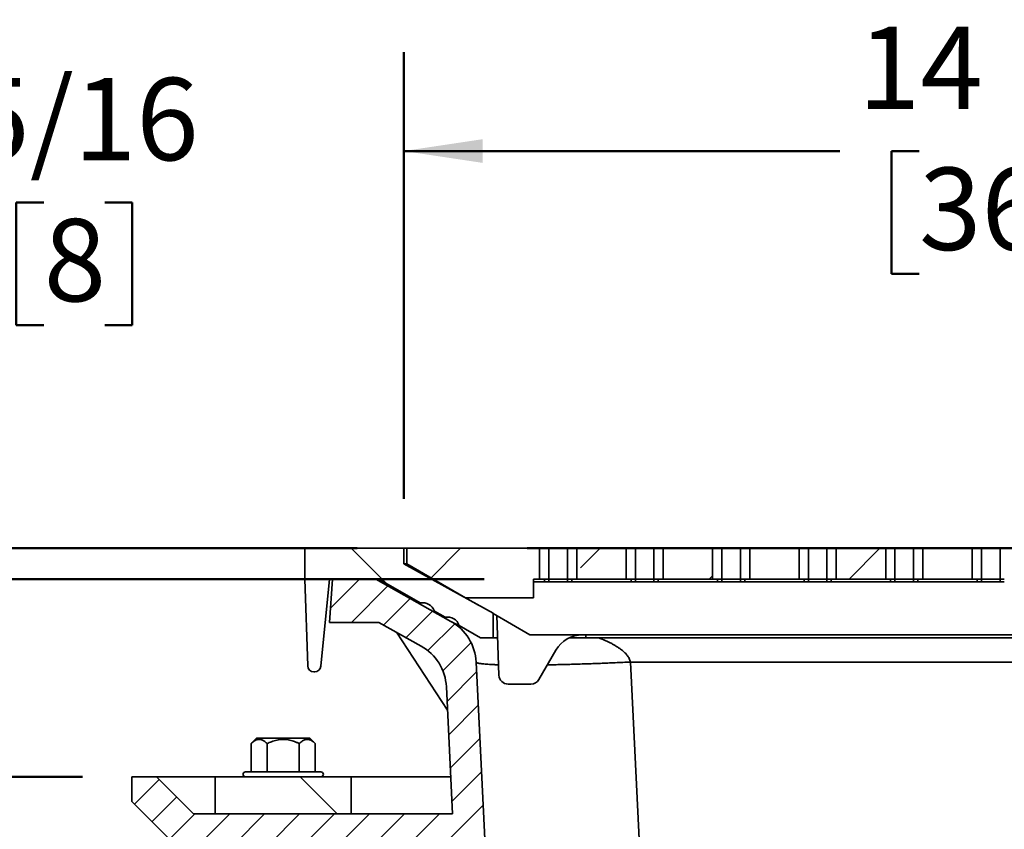
# Model space of a CAD drawing. Units: inches. Extents: x 0.1 to 8.4, y 0.1 to 10.9.
# Drawn here: x 1.4 to 2.6, y 4.4 to 5.4 of the extents above; entities that cross this region are included whole.
import ezdxf

# ---------------------------------------------------------------- set-up
doc = ezdxf.new("R2010")
doc.units = ezdxf.units.IN
doc.header["$MEASUREMENT"] = 0
doc.layers.add('WALL', color=7, linetype='Continuous', lineweight=50)
doc.styles.add('SLDTEXTSTYLE0', font='TXT', dxfattribs={"width": 0.605})
doc.dimstyles.new('SLDDIMSTYLE1', dxfattribs={"dimtxt": 0.101115, "dimasz": 0.1, "dimexe": 0, "dimexo": 0.0625, "dimgap": 0.025279, "dimtad": 0, "dimtih": 1, "dimtoh": 1, "dimdec": 6, "dimlfac": 8, "dimrnd": 1e-09, "dimzin": 12, "dimdsep": 46, "dimlunit": 5, "dimtxsty": 'SLDTEXTSTYLE0', "dimsah": 1, "dimcen": 0.09, "dimadec": 0, "dimazin": 3, "dimtfac": 1, "dimtdec": 3, "dimtofl": 0, "dimtmove": 0, "dimatfit": 3, "dimfxl": 0, "dimfrac": 2, "dimtolj": 1, "dimtzin": 12, "dimarcsym": 0})
doc.dimstyles.new('SLDDIMSTYLE3', dxfattribs={"dimtxt": 0.101115, "dimasz": 0.1, "dimexe": 0, "dimexo": 0.0625, "dimgap": 0.025279, "dimtad": 0, "dimtih": 1, "dimtoh": 1, "dimdec": 6, "dimlfac": 8, "dimrnd": 1e-09, "dimzin": 12, "dimdsep": 46, "dimlunit": 5, "dimtxsty": 'SLDTEXTSTYLE0', "dimsah": 1, "dimcen": 0.09, "dimadec": 0, "dimazin": 3, "dimtfac": 1, "dimtdec": 3, "dimtmove": 0, "dimatfit": 0, "dimfxl": 0, "dimfrac": 2, "dimtolj": 1, "dimtzin": 12, "dimarcsym": 0})

# ---------------------------------------------------------------- blocks, each defined once
blk = doc.blocks.new('_D_2')
at = {"layer": 'WALL'}
for p, q in [((4.9056, 5.1913), (4.6349, 5.1913)), ((4.6349, 5.1913), (4.6349, 4.7538)), ((5.0908, 5.1913), (5.0561, 5.1913)), ((5.0561, 5.1913), (5.0561, 5.036)), ((5.3223, 5.1913), (5.357, 5.1913)), ((5.357, 5.1913), (5.357, 5.036)), ((5.0561, 5.036), (5.0908, 5.036)), ((5.357, 5.036), (5.3223, 5.036)), ((2.0099, 4.7538), (4.7599, 4.7538)), ((2.4141, 3.9647), (4.7599, 3.9647)), ((4.6349, 3.9647), (4.6349, 3.7147))]:
    blk.add_line(p, q, dxfattribs=at)
for points in [[(4.6349, 4.7538), (4.6499, 4.8538), (4.6199, 4.8538)], [(4.6349, 3.9647), (4.6199, 3.8647), (4.6499, 3.8647)]]:
    blk.add_solid(points, dxfattribs=at)
at = {"layer": 'WALL', "char_height": 0.10417, "attachment_point": 1, "style": 'SLDTEXTSTYLE0'}
for s, insert in [('6 5/16', (5.0137, 5.3487)), ('160', (5.0908, 5.1703))]:
    blk.add_mtext(s, dxfattribs=dict(at, insert=insert))
blk = doc.blocks.new('_D_3')
at = {"layer": 'WALL'}
for p, q in [((1.8536, 4.8163), (1.8536, 5.3812)), ((3.6661, 4.8163), (3.6661, 5.3812)), ((1.8536, 5.2562), (2.4049, 5.2562)), ((2.5052, 5.2562), (2.4705, 5.2562)), ((2.4705, 5.2562), (2.4705, 5.1009)), ((2.7367, 5.2562), (2.7714, 5.2562)), ((2.7714, 5.2562), (2.7714, 5.1009)), ((3.6661, 5.2562), (3.1148, 5.2562)), ((2.4705, 5.1009), (2.5052, 5.1009)), ((2.7714, 5.1009), (2.7367, 5.1009))]:
    blk.add_line(p, q, dxfattribs=at)
for points in [[(1.8536, 5.2562), (1.9536, 5.2412), (1.9536, 5.2712)], [(3.6661, 5.2562), (3.5661, 5.2712), (3.5661, 5.2412)]]:
    blk.add_solid(points, dxfattribs=at)
at = {"layer": 'WALL', "char_height": 0.10417, "attachment_point": 1, "style": 'SLDTEXTSTYLE0'}
for s, insert in [('14 1/2', (2.4281, 5.4137)), ('SQ.', (2.8529, 5.4137)), ('368', (2.5052, 5.2352))]:
    blk.add_mtext(s, dxfattribs=dict(at, insert=insert))
blk = doc.blocks.new('_D_6')
at = {"layer": 'WALL'}
for p, q in [((1.6661, 4.7538), (0.5724, 4.7538)), ((0.6974, 4.7538), (0.6974, 4.4647)), ((1.4474, 4.4647), (0.5724, 4.4647)), ((0.6974, 4.157), (0.6974, 4.4647)), ((0.8224, 4.157), (0.6974, 4.157)), ((1.0461, 4.157), (1.0114, 4.157)), ((1.0114, 4.157), (1.0114, 4.0017)), ((1.2004, 4.157), (1.2352, 4.157)), ((1.2352, 4.157), (1.2352, 4.0017)), ((1.0114, 4.0017), (1.0461, 4.0017)), ((1.2352, 4.0017), (1.2004, 4.0017))]:
    blk.add_line(p, q, dxfattribs=at)
for points in [[(0.6974, 4.7538), (0.6824, 4.6538), (0.7124, 4.6538)], [(0.6974, 4.4647), (0.7124, 4.5647), (0.6824, 4.5647)]]:
    blk.add_solid(points, dxfattribs=at)
at = {"layer": 'WALL', "char_height": 0.10417, "attachment_point": 1, "style": 'SLDTEXTSTYLE0'}
for s, insert in [('2 5/16', (0.9304, 4.3144)), ('59', (1.0461, 4.136))]:
    blk.add_mtext(s, dxfattribs=dict(at, insert=insert))
blk = doc.blocks.new('_D_7')
at = {"layer": 'WALL'}
for p, q in [((1.1941, 5.1913), (1.0691, 5.1913)), ((1.0691, 5.1913), (1.0691, 4.7538)), ((1.3985, 5.1913), (1.3638, 5.1913)), ((1.3638, 5.1913), (1.3638, 5.036)), ((1.4757, 5.1913), (1.5104, 5.1913)), ((1.5104, 5.1913), (1.5104, 5.036)), ((1.3638, 5.036), (1.3985, 5.036)), ((1.5104, 5.036), (1.4757, 5.036)), ((1.795, 4.7538), (0.9441, 4.7538)), ((1.9552, 4.7147), (0.9441, 4.7147)), ((1.0691, 4.7147), (1.0691, 4.4647))]:
    blk.add_line(p, q, dxfattribs=at)
for points in [[(1.0691, 4.7538), (1.0841, 4.8538), (1.0541, 4.8538)], [(1.0691, 4.7147), (1.0541, 4.6147), (1.0841, 4.6147)]]:
    blk.add_solid(points, dxfattribs=at)
at = {"layer": 'WALL', "attachment_point": 1, "style": 'SLDTEXTSTYLE0'}
for s, insert, char_height in [('5/16', (1.3021, 5.3487), 0.10417), ('8', (1.3985, 5.1703), 0.1042)]:
    blk.add_mtext(s, dxfattribs=dict(at, insert=insert, char_height=char_height))

msp = doc.modelspace()

# ---------------------------------------------------------------- hatches: boundary and pattern name
at = {"linetype": 'Continuous', "lineweight": 18}
h = msp.add_hatch(dxfattribs=at)
h.set_pattern_fill('ANSI33', angle=90, style=0)
edge = h.paths.add_edge_path(flags=0)
edge.add_line((1.89242512, 4.67427943), (1.90595677, 4.66646693))
edge.add_arc((1.90904774, 4.65115071), 0.015625, 18.59037789, 101.40962211, ccw=False)
edge.add_line((1.92385746, 4.65613197), (1.95092075, 4.64050697))
edge.add_line((1.95092075, 4.64050697), (1.96654575, 4.64050697))
edge.add_line((1.96654575, 4.64050697), (1.96654575, 4.67175697))
edge.add_spline(control_points=[(1.96654575, 4.67175697), (1.95281327, 4.67935736), (1.93907994, 4.68695824), (1.9253466, 4.69455911), (1.91339219, 4.70117542), (1.90143777, 4.70779173), (1.88948335, 4.71440804), (1.87752894, 4.72102435), (1.86557452, 4.72764066), (1.8536201, 4.73425697)], knot_values=[0, 0, 0, 0, 0.0095685413, 0.0095685413, 0.0095685413, 0.0178976412, 0.0178976412, 0.0178976412, 0.0262267411, 0.0262267411, 0.0262267411, 0.0262267411], weights=[1, 1, 1, 1, 1, 1, 1, 1, 1, 1], degree=3, periodic=0)
edge.add_line((1.8536201, 4.73425697), (1.8536201, 4.75378822))
edge.add_line((1.8536201, 4.75378822), (1.7286201, 4.75378822))
edge.add_line((1.7286201, 4.75378822), (1.7286201, 4.71472572))
edge.add_line((1.7286201, 4.71472572), (1.8223701, 4.71472572))
edge.add_line((1.8223701, 4.71472572), (1.87452444, 4.6846144))
edge.add_arc((1.8776154, 4.66929818), 0.015625, 18.59037789, 101.40962211, ccw=False)
h = msp.add_hatch(dxfattribs=at)
h.set_pattern_fill('ANSI33', angle=3e-322, style=0)
h.paths.add_polyline_path([(1.85752635, 4.75378822), (1.85752635, 4.73425697), (1.93195041, 4.69128822), (2.0176826, 4.69128822), (2.0176826, 4.71472572), (2.0254951, 4.71472572), (2.0254951, 4.75378822)], flags=0)
h = msp.add_hatch(dxfattribs=at)
h.set_pattern_fill('ANSI33', angle=3e-322, style=0)
h.paths.add_polyline_path([(2.1348701, 4.71472572), (2.1348701, 4.75378822), (2.0723701, 4.75378822), (2.0723701, 4.71472572)], flags=0)
h = msp.add_hatch(dxfattribs=at)
h.set_pattern_fill('ANSI33', angle=3e-322, style=0)
h.paths.add_polyline_path([(2.2442451, 4.71472572), (2.2442451, 4.75378822), (2.1817451, 4.75378822), (2.1817451, 4.71472572)], flags=0)
h = msp.add_hatch(dxfattribs=at)
h.set_pattern_fill('ANSI33', angle=3e-322, style=0)
h.paths.add_polyline_path([(2.3536201, 4.71472572), (2.3536201, 4.75378822), (2.2911201, 4.75378822), (2.2911201, 4.71472572)], flags=0)
h = msp.add_hatch(dxfattribs=at)
h.set_pattern_fill('ANSI33', angle=3e-322, style=0)
h.paths.add_polyline_path([(2.4629951, 4.71472572), (2.4629951, 4.75378822), (2.4004951, 4.75378822), (2.4004951, 4.71472572)], flags=0)
h = msp.add_hatch(dxfattribs=at)
h.set_pattern_fill('ANSI33', angle=3e-322, style=0)
h.paths.add_polyline_path([(2.5723701, 4.71472572), (2.5723701, 4.75378822), (2.5098701, 4.75378822), (2.5098701, 4.71472572)], flags=0)
h = msp.add_hatch(dxfattribs=at)
h.set_pattern_fill('ANSI31', scale=0.25, style=0)
edge = h.paths.add_edge_path(flags=0)
edge.add_line((1.7598701, 4.66003822), (1.8223701, 4.66003822))
edge.add_line((1.8223701, 4.66003822), (1.87572919, 4.63008673))
edge.add_arc((1.84513676, 4.57558578), 0.0625, 2.79156637, 60.69365856, ccw=False)
edge.add_line((1.90756259, 4.5786297), (1.91540227, 4.41785072))
edge.add_line((1.91540227, 4.41785072), (1.5879951, 4.41785072))
edge.add_line((1.5879951, 4.41785072), (1.5411201, 4.46472572))
edge.add_line((1.5411201, 4.46472572), (1.5098701, 4.46472572))
edge.add_line((1.5098701, 4.46472572), (1.5098701, 4.43347572))
edge.add_line((1.5098701, 4.43347572), (1.5645576, 4.37878822))
edge.add_line((1.5645576, 4.37878822), (1.91730698, 4.37878822))
edge.add_line((1.91730698, 4.37878822), (1.93179146, 4.08173542))
edge.add_arc((2.09565927, 4.08972572), 0.1640625, 182.79156637, 270)
edge.add_line((2.09565927, 3.92566322), (2.3123469, 3.92566322))
edge.add_spline(control_points=[(2.3123469, 3.92566322), (2.31292671, 3.92566322), (2.31350673, 3.92564719), (2.31408566, 3.92561517), (2.31760295, 3.92542065), (2.32113523, 3.9246166), (2.3243899, 3.92326891), (2.32764509, 3.92192101), (2.33071262, 3.91999183), (2.33333618, 3.91764023), (2.33595359, 3.91529413), (2.33820156, 3.91246234), (2.33989056, 3.90937975), (2.34031715, 3.90860119), (2.34071085, 3.90780368), (2.34106948, 3.90699156)], knot_values=[0.0060668507, 0.0060668507, 0.0060668507, 0.0060668507, 0.0064167974, 0.0064167974, 0.0064167974, 0.0085642627, 0.0085642627, 0.0085642627, 0.0107121798, 0.0107121798, 0.0107121798, 0.0128550905, 0.0128550905, 0.0128550905, 0.0133919726, 0.0133919726, 0.0133919726, 0.0133919726], weights=[1, 1, 1, 1, 1, 1, 1, 1, 1, 1, 1, 1, 1, 1, 1, 1], degree=3, periodic=0)
edge.add_spline(control_points=[(2.34106948, 3.90699156), (2.34222538, 3.90437403), (2.3435442, 3.90182263), (2.34501102, 3.8993658), (2.34756558, 3.89508706), (2.35059506, 3.89105942), (2.35399652, 3.88741751), (2.35941518, 3.88161581), (2.36591834, 3.8766765), (2.37295827, 3.87300757), (2.37581981, 3.87151624), (2.37879051, 3.87021814), (2.38182869, 3.86913099)], knot_values=[0.0886347305, 0.0886347305, 0.0886347305, 0.0886347305, 0.0903839266, 0.0903839266, 0.0903839266, 0.0934217539, 0.0934217539, 0.0934217539, 0.0983038458, 0.0983038458, 0.0983038458, 0.100278181, 0.100278181, 0.100278181, 0.100278181], weights=[1, 1, 1, 1, 1, 1, 1, 1, 1, 1, 1, 1, 1], degree=3, periodic=0)
edge.add_spline(control_points=[(2.38182869, 3.86913099), (2.38340428, 3.86856719), (2.38493969, 3.8678754), (2.38640574, 3.86706853), (2.38949787, 3.86536671), (2.39233886, 3.86310624), (2.39468963, 3.86047348), (2.39703101, 3.85785125), (2.39895094, 3.85478663), (2.40028603, 3.8515346), (2.40161371, 3.8483006), (2.40239971, 3.8447915), (2.40257688, 3.84130007), (2.40260348, 3.84077579), (2.4026168, 3.84025067), (2.4026168, 3.83972572)], knot_values=[0.0096900293, 0.0096900293, 0.0096900293, 0.0096900293, 0.010706182, 0.010706182, 0.010706182, 0.0128580781, 0.0128580781, 0.0128580781, 0.0150013621, 0.0150013621, 0.0150013621, 0.0171325973, 0.0171325973, 0.0171325973, 0.0174493011, 0.0174493011, 0.0174493011, 0.0174493011], weights=[1, 1, 1, 1, 1, 1, 1, 1, 1, 1, 1, 1, 1, 1, 1, 1], degree=3, periodic=0)
edge.add_line((2.4026168, 3.83972572), (2.4026168, 3.53503822))
edge.add_line((2.4026168, 3.53503822), (2.46950788, 3.53503822))
edge.add_line((2.46950788, 3.53503822), (2.46950788, 3.59753822))
edge.add_line((2.46950788, 3.59753822), (2.44193987, 3.59753822))
edge.add_line((2.44193987, 3.59753822), (2.44193987, 3.87878822))
edge.add_spline(control_points=[(2.44193987, 3.87878822), (2.44193987, 3.88050276), (2.44179672, 3.88222316), (2.44151344, 3.88391413), (2.44093449, 3.88737001), (2.43974529, 3.89077303), (2.43804824, 3.89383869), (2.4363399, 3.89692474), (2.43406933, 3.8997555), (2.43143032, 3.90209597), (2.42878164, 3.904445), (2.42568806, 3.90636607), (2.42240939, 3.90770165), (2.41913257, 3.90903649), (2.41558013, 3.90982376), (2.41204621, 3.90999927), (2.41152354, 3.91002522), (2.41100006, 3.91003822), (2.41047674, 3.91003822)], knot_values=[0.0218323136, 0.0218323136, 0.0218323136, 0.0218323136, 0.0228829313, 0.0228829313, 0.0228829313, 0.0250383836, 0.0250383836, 0.0250383836, 0.0272083228, 0.0272083228, 0.0272083228, 0.0293861495, 0.0293861495, 0.0293861495, 0.0315625613, 0.0315625613, 0.0315625613, 0.031881133, 0.031881133, 0.031881133, 0.031881133], weights=[1, 1, 1, 1, 1, 1, 1, 1, 1, 1, 1, 1, 1, 1, 1, 1, 1, 1, 1], degree=3, periodic=0)
edge.add_line((2.41047674, 3.91003822), (2.3955446, 3.91003822))
edge.add_spline(control_points=[(2.3955446, 3.91003822), (2.39449101, 3.91003822), (2.39342928, 3.91017196), (2.39240865, 3.91043341), (2.39103824, 3.91078447), (2.38970941, 3.91137727), (2.38853327, 3.91216336), (2.3877896, 3.9126604), (2.38709536, 3.91324054), (2.38647436, 3.91388431), (2.38550447, 3.91488976), (2.38469413, 3.91607597), (2.38411122, 3.91734556), (2.38352823, 3.91861531), (2.38315675, 3.92000354), (2.38302827, 3.92139481), (2.38299318, 3.92177473), (2.38297558, 3.92215667), (2.38297558, 3.92253822)], knot_values=[0.0138818891, 0.0138818891, 0.0138818891, 0.0138818891, 0.0145236284, 0.0145236284, 0.0145236284, 0.0153861729, 0.0153861729, 0.0153861729, 0.0159268451, 0.0159268451, 0.0159268451, 0.0167784621, 0.0167784621, 0.0167784621, 0.0176302555, 0.0176302555, 0.0176302555, 0.0178610947, 0.0178610947, 0.0178610947, 0.0178610947], weights=[1, 1, 1, 1, 1, 1, 1, 1, 1, 1, 1, 1, 1, 1, 1, 1, 1, 1, 1], degree=3, periodic=0)
edge.add_line((2.38297558, 3.92253822), (2.38297558, 3.93347572))
edge.add_spline(control_points=[(2.38297558, 3.93347572), (2.38297558, 3.93554547), (2.38276677, 3.93762547), (2.38235548, 3.93965395), (2.38165921, 3.94308792), (2.38035633, 3.94644847), (2.37855775, 3.94945547), (2.37675073, 3.95247657), (2.37439313, 3.95522514), (2.37168427, 3.95747334), (2.36896873, 3.95972709), (2.36582478, 3.96154093), (2.36251522, 3.96276584), (2.3592076, 3.96399003), (2.35564311, 3.96466003), (2.35211674, 3.964721), (2.35193504, 3.96472414), (2.35175331, 3.96472572), (2.35157158, 3.96472572)], knot_values=[0.021603579, 0.021603579, 0.021603579, 0.021603579, 0.022873503, 0.022873503, 0.022873503, 0.0250286664, 0.0250286664, 0.0250286664, 0.0271940286, 0.0271940286, 0.0271940286, 0.0293646883, 0.0293646883, 0.0293646883, 0.0315339336, 0.0315339336, 0.0315339336, 0.0316442801, 0.0316442801, 0.0316442801, 0.0316442801], weights=[1, 1, 1, 1, 1, 1, 1, 1, 1, 1, 1, 1, 1, 1, 1, 1, 1, 1, 1], degree=3, periodic=0)
edge.add_line((2.35157158, 3.96472572), (2.09565927, 3.96472572))
edge.add_arc((2.09565927, 4.08972572), 0.125, 182.79156637, 270, ccw=False)
edge.add_line((1.9708076, 4.08363787), (1.94514595, 4.60991627))
edge.add_arc((1.88272011, 4.60687235), 0.0625, 2.79156637, 60.64224646)
edge.add_line((1.91336144, 4.66134582), (1.81846385, 4.71472572))
edge.add_line((1.81846385, 4.71472572), (1.76377635, 4.71472572))
edge.add_line((1.76377635, 4.71472572), (1.7598701, 4.66003822))
h = msp.add_hatch(dxfattribs=at)
h.set_pattern_fill('ANSI31', angle=90, style=0)
h.paths.add_polyline_path([(1.61533885, 4.46472572), (1.61533885, 4.41785072), (1.78721385, 4.41785072), (1.78721385, 4.46472572)], flags=0)

# ---------------------------------------------------------------- linework, layer by layer
at = {"color": 7, "linetype": 'Continuous', "lineweight": 35}
for p, q in [((1.72862014, 4.75378822), (1.72862014, 4.71472572)), ((1.72862014, 4.75378822), (1.85362013, 4.75378822)), ((1.85362013, 4.73425697), (1.85362013, 4.75378822)), ((1.85752633, 4.75378822), (1.85362013, 4.75378822)), ((1.85752633, 4.75378822), (2.02549512, 4.75378822)), ((1.85752633, 4.73425697), (1.85752633, 4.75378822)), ((2.02549512, 4.75378822), (2.02549512, 4.71472572)), ((2.02549512, 4.75378822), (2.03721387, 4.75378822)), ((2.03721387, 4.71472572), (2.03721387, 4.75378822)), ((2.03721387, 4.75378822), (2.06065137, 4.75378822)), ((2.06065137, 4.71472572), (2.06065137, 4.75378822)), ((2.06065137, 4.75378822), (2.07237013, 4.75378822)), ((2.07237013, 4.71472572), (2.07237013, 4.75378822)), ((2.07237013, 4.75378822), (2.13487008, 4.75378822)), ((2.13487008, 4.75378822), (2.13487008, 4.71472572)), ((2.13487008, 4.75378822), (2.14658887, 4.75378822)), ((2.14658887, 4.71472572), (2.14658887, 4.75378822)), ((2.14658887, 4.75378822), (2.17002634, 4.75378822)), ((2.17002634, 4.71472572), (2.17002634, 4.75378822)), ((2.17002634, 4.75378822), (2.18174509, 4.75378822)), ((2.18174509, 4.75378822), (2.24424512, 4.75378822)), ((2.18174509, 4.71472572), (2.18174509, 4.75378822)), ((2.24424512, 4.75378822), (2.24424512, 4.71472572)), ((2.24424512, 4.75378822), (2.25596387, 4.75378822)), ((2.25596387, 4.71472572), (2.25596387, 4.75378822)), ((2.25596387, 4.75378822), (2.27940134, 4.75378822)), ((2.27940134, 4.71472572), (2.27940134, 4.75378822)), ((2.27940134, 4.75378822), (2.29112009, 4.75378822)), ((2.29112009, 4.75378822), (2.35362012, 4.75378822)), ((2.29112009, 4.71472572), (2.29112009, 4.75378822)), ((2.35362012, 4.75378822), (2.35362012, 4.71472572)), ((2.35362012, 4.75378822), (2.36533887, 4.75378822)), ((2.36533887, 4.71472572), (2.36533887, 4.75378822)), ((2.36533887, 4.75378822), (2.38877634, 4.75378822)), ((2.38877634, 4.71472572), (2.38877634, 4.75378822)), ((2.38877634, 4.75378822), (2.40049509, 4.75378822)), ((2.40049509, 4.75378822), (2.4629951, 4.75378822)), ((2.40049509, 4.71472572), (2.40049509, 4.75378822)), ((2.4629951, 4.75378822), (2.4629951, 4.71472572)), ((2.4629951, 4.75378822), (2.47471385, 4.75378822)), ((2.47471385, 4.71472572), (2.47471385, 4.75378822)), ((2.47471385, 4.75378822), (2.49815136, 4.75378822)), ((2.49815136, 4.71472572), (2.49815136, 4.75378822)), ((2.49815136, 4.75378822), (2.50987011, 4.75378822)), ((2.50987011, 4.75378822), (2.5723701, 4.75378822)), ((2.50987011, 4.71472572), (2.50987011, 4.75378822)), ((2.5723701, 4.75378822), (2.5723701, 4.71472572)), ((2.5723701, 4.75378822), (2.58408885, 4.75378822)), ((2.58408885, 4.71472572), (2.58408885, 4.75378822)), ((2.58408885, 4.75378822), (2.60752635, 4.75378822)), ((2.60752635, 4.71472572), (2.60752635, 4.75378822)), ((2.60752635, 4.75378822), (2.61924511, 4.75378822)), ((1.85752633, 4.73425697), (1.93195044, 4.69128822)), ((1.72862014, 4.71472572), (1.82237007, 4.71472572)), ((1.72862014, 4.71472572), (1.73227459, 4.60509044)), ((1.74885484, 4.60457335), (1.75987012, 4.71472572)), ((1.75987012, 4.66003822), (1.76377632, 4.71472572)), ((1.76377632, 4.71472572), (1.81846387, 4.71472572)), ((1.81846387, 4.71472572), (1.91336146, 4.66134582)), ((1.87452443, 4.6846144), (1.82237007, 4.71472572)), ((2.02549512, 4.71472572), (2.01768257, 4.71472572)), ((2.01768257, 4.71472572), (2.01768257, 4.69128822)), ((2.03177201, 4.71120465), (2.01768257, 4.71120465)), ((2.02549512, 4.71472572), (2.03177201, 4.71472572)), ((2.03177201, 4.71472572), (2.03721387, 4.71472572)), ((2.03177201, 4.71472572), (2.03177201, 4.71120465)), ((2.03721387, 4.71472572), (2.03721387, 4.71145827)), ((2.03721387, 4.71472572), (2.06065137, 4.71472572)), ((2.06065137, 4.71145827), (2.03721387, 4.71145827)), ((2.06065137, 4.71472572), (2.06609323, 4.71472572)), ((2.06065137, 4.71472572), (2.06065137, 4.71145827)), ((2.06609323, 4.71472572), (2.07237013, 4.71472572)), ((2.06609323, 4.71472572), (2.06609323, 4.71120465)), ((2.14114698, 4.71120465), (2.06609323, 4.71120465)), ((2.13487008, 4.71472572), (2.07237013, 4.71472572)), ((2.13487008, 4.71472572), (2.14114698, 4.71472572)), ((2.14114698, 4.71472572), (2.14658887, 4.71472572)), ((2.14114698, 4.71472572), (2.14114698, 4.71120465)), ((2.14658887, 4.71472572), (2.14658887, 4.71145827)), ((2.14658887, 4.71472572), (2.17002634, 4.71472572)), ((2.17002634, 4.71145827), (2.14658887, 4.71145827)), ((2.17002634, 4.71472572), (2.17546819, 4.71472572)), ((2.17002634, 4.71472572), (2.17002634, 4.71145827)), ((2.17546819, 4.71472572), (2.18174509, 4.71472572)), ((2.17546819, 4.71472572), (2.17546819, 4.71120465)), ((2.25052201, 4.71120465), (2.17546819, 4.71120465)), ((2.24424512, 4.71472572), (2.18174509, 4.71472572)), ((2.24424512, 4.71472572), (2.25052201, 4.71472572)), ((2.25052201, 4.71472572), (2.25596387, 4.71472572)), ((2.25052201, 4.71472572), (2.25052201, 4.71120465)), ((2.25596387, 4.71472572), (2.25596387, 4.71145827)), ((2.25596387, 4.71472572), (2.27940134, 4.71472572)), ((2.27940134, 4.71145827), (2.25596387, 4.71145827)), ((2.27940134, 4.71472572), (2.28484319, 4.71472572)), ((2.27940134, 4.71472572), (2.27940134, 4.71145827)), ((2.28484319, 4.71472572), (2.29112009, 4.71472572)), ((2.28484319, 4.71472572), (2.28484319, 4.71120465)), ((2.35989701, 4.71120465), (2.28484319, 4.71120465)), ((2.35362012, 4.71472572), (2.29112009, 4.71472572)), ((2.35362012, 4.71472572), (2.35989701, 4.71472572)), ((2.35989701, 4.71472572), (2.36533887, 4.71472572)), ((2.35989701, 4.71472572), (2.35989701, 4.71120465)), ((2.36533887, 4.71472572), (2.36533887, 4.71145827)), ((2.36533887, 4.71472572), (2.38877634, 4.71472572)), ((2.38877634, 4.71145827), (2.36533887, 4.71145827)), ((2.38877634, 4.71472572), (2.39421819, 4.71472572)), ((2.38877634, 4.71472572), (2.38877634, 4.71145827)), ((2.39421819, 4.71472572), (2.40049509, 4.71472572)), ((2.39421819, 4.71472572), (2.39421819, 4.71120465)), ((2.46927201, 4.71120465), (2.39421819, 4.71120465)), ((2.4629951, 4.71472572), (2.40049509, 4.71472572)), ((2.4629951, 4.71472572), (2.46927201, 4.71472572)), ((2.46927201, 4.71472572), (2.47471385, 4.71472572)), ((2.46927201, 4.71472572), (2.46927201, 4.71120465)), ((2.47471385, 4.71472572), (2.47471385, 4.71145827)), ((2.47471385, 4.71472572), (2.49815136, 4.71472572)), ((2.49815136, 4.71145827), (2.47471385, 4.71145827)), ((2.49815136, 4.71472572), (2.50359319, 4.71472572)), ((2.49815136, 4.71472572), (2.49815136, 4.71145827)), ((2.50359319, 4.71472572), (2.50987011, 4.71472572)), ((2.50359319, 4.71472572), (2.50359319, 4.71120465)), ((2.57864701, 4.71120465), (2.50359319, 4.71120465)), ((2.5723701, 4.71472572), (2.50987011, 4.71472572)), ((2.5723701, 4.71472572), (2.57864701, 4.71472572)), ((2.57864701, 4.71472572), (2.58408885, 4.71472572)), ((2.57864701, 4.71472572), (2.57864701, 4.71120465)), ((2.58408885, 4.71472572), (2.58408885, 4.71145827)), ((2.58408885, 4.71472572), (2.60752635, 4.71472572)), ((2.60752635, 4.71145827), (2.58408885, 4.71145827)), ((2.60752635, 4.71472572), (2.6129682, 4.71472572)), ((2.60752635, 4.71472572), (2.60752635, 4.71145827)), ((1.93195044, 4.69128822), (2.01768257, 4.69128822)), ((1.93195044, 4.69128822), (1.94802749, 4.6820061)), ((1.90595679, 4.66646693), (1.89242511, 4.67427943)), ((1.96654577, 4.64050697), (1.96654577, 4.67175697)), ((1.96654577, 4.67131459), (2.01314028, 4.64441322)), ((1.97130659, 4.6685659), (1.97399775, 4.5932137)), ((1.82237007, 4.66003822), (1.75987012, 4.66003822)), ((1.87572921, 4.63008673), (1.82237007, 4.66003822)), ((1.95092075, 4.64050697), (1.92385747, 4.65613196)), ((1.84449969, 4.64761643), (1.90901021, 4.54894109)), ((2.01314028, 4.64441322), (3.50659992, 4.64441322)), ((1.96654577, 4.64050697), (1.95092075, 4.64050697)), ((1.97230875, 4.64050697), (1.96654577, 4.64050697)), ((2.08373321, 4.64050697), (2.06288655, 4.64050697)), ((2.08373321, 4.64050697), (2.63061056, 4.64050697)), ((2.02465928, 4.58777259), (2.04608439, 4.62488196)), ((1.94514596, 4.60991628), (1.97080764, 4.08363785)), ((2.14022665, 4.60991628), (2.16588833, 4.08363785)), ((1.74008281, 4.59753821), (1.74108116, 4.59753821)), ((1.98570902, 4.58191321), (2.0145105, 4.58191321)), ((1.91540231, 4.41785071), (1.90756262, 4.57862971)), ((1.6675564, 4.51355384), (1.6606814, 4.50667885)), ((1.6606814, 4.50667885), (1.6606814, 4.47097572)), ((1.73499632, 4.51355384), (1.6675564, 4.51355384)), ((1.68097888, 4.50667885), (1.68097888, 4.47097572)), ((1.72157384, 4.50667885), (1.72157384, 4.47097572)), ((1.74187132, 4.50667885), (1.73499632, 4.51355384)), ((1.74187132, 4.50667885), (1.74187132, 4.47097572)), ((1.74893258, 4.47097572), (1.65362007, 4.47097572)), ((1.50987006, 4.46472572), (1.54112012, 4.46472572)), ((1.50987006, 4.43347572), (1.50987006, 4.46472572)), ((1.54112012, 4.46472572), (1.58799512, 4.41785071)), ((1.54112012, 4.46472572), (1.61533883, 4.46472572)), ((1.61533883, 4.41785071), (1.61533883, 4.46472572)), ((1.61533883, 4.46472572), (1.78721382, 4.46472572)), ((1.78721382, 4.46472572), (1.78721382, 4.41785071)), ((1.78721382, 4.46472572), (1.91311661, 4.46472572)), ((1.56455762, 4.3787882), (1.50987006, 4.43347572)), ((1.58799512, 4.41785071), (1.91540231, 4.41785071)), ((1.61533883, 4.41785071), (1.78721382, 4.41785071))]:
    msp.add_line(p, q, dxfattribs=at)
at = {"color": 8, "linetype": 'Continuous', "lineweight": 35}
for p, q in [((2.08373321, 4.64441322), (2.08373321, 4.64050697)), ((2.14022665, 4.60991628), (2.63194618, 4.60991628))]:
    msp.add_line(p, q, dxfattribs=at)
at = {"color": 7, "linetype": 'Continuous', "lineweight": 35, "flags": 128}
msp.add_lwpolyline([(1.96654658, 4.67175649), (1.92534663, 4.69455911), (1.88948338, 4.71440804), (1.85362013, 4.73425697)], dxfattribs=at)
at = {"color": 7, "linetype": 'Continuous', "lineweight": 35}
for centre, radius, start, end in [((1.8776154, 4.66929818), 0.015625, 18.59037789, 101.40962211), ((1.90904774, 4.65115071), 0.015625, 18.59037789, 101.40962211), ((1.88272011, 4.60687235), 0.0625, 2.79156637, 60.64224646), ((2.07991349, 4.60535072), 0.0390625, 90, 150), ((1.84513676, 4.57558578), 0.0625, 2.79156637, 60.69365856), ((1.74008278, 4.60535072), 0.0078125, 181.90915243, 270), ((1.74108114, 4.60535072), 0.0078125, 270, 354.28940686), ((1.98570905, 4.59363197), 0.01171875, 182.04540849, 270), ((2.01451053, 4.59363197), 0.01171875, 270, 330), ((1.6536201, 4.46785072), 0.003125, 90, 270), ((1.7489326, 4.46785072), 0.003125, 270, 90)]:
    msp.add_arc(centre, radius, start, end, dxfattribs=at)
at = {"color": 8, "linetype": 'Continuous', "lineweight": 35}
msp.add_arc((1.95491332, 4.7352497), 0.08478408, 240.65348223, 248.44690012, dxfattribs=at)
at = {"color": 7, "linetype": 'Continuous', "lineweight": 35}
for points, knots in [([(1.85752633, 4.73425697), (1.85706647, 4.73425697), (1.85590833, 4.73425697), (1.85469963, 4.73425697), (1.85378376, 4.73425697), (1.85367467, 4.73425697), (1.85362013, 4.73425697)], [0, 0, 0, 0, 0.18000862255, 0.45333970212, 0.72667030883, 1, 1, 1, 1]), ([(2.03721387, 4.71145827), (2.0369874, 4.71145662), (2.0359659, 4.71144922), (2.03415451, 4.7112979), (2.0325661, 4.71123573), (2.03177201, 4.71120465)], [0, 0, 0, 0, 0.1246879145, 0.562406903, 1, 1, 1, 1]), ([(2.06609323, 4.71120465), (2.06542907, 4.71123157), (2.06361461, 4.71130511), (2.06180108, 4.71139884), (2.06065137, 4.71145827)], [0, 0, 0, 0, 0.3660407017, 1, 1, 1, 1]), ([(2.14658887, 4.71145827), (2.1463624, 4.71145662), (2.14534091, 4.71144922), (2.14352951, 4.7112979), (2.14194109, 4.71123573), (2.14114698, 4.71120465)], [0, 0, 0, 0, 0.1246870759, 0.5623964011, 1, 1, 1, 1]), ([(2.17546819, 4.71120465), (2.17480403, 4.71123157), (2.17298957, 4.71130511), (2.17117604, 4.71139884), (2.17002634, 4.71145827)], [0, 0, 0, 0, 0.3660407017, 1, 1, 1, 1]), ([(2.25596387, 4.71145827), (2.2557374, 4.71145662), (2.25471591, 4.71144922), (2.25290452, 4.7112979), (2.25131611, 4.71123573), (2.25052201, 4.71120465)], [0, 0, 0, 0, 0.1246879141, 0.5624001819, 1, 1, 1, 1]), ([(2.28484319, 4.71120465), (2.28417903, 4.71123157), (2.28236457, 4.71130511), (2.28055104, 4.71139884), (2.27940134, 4.71145827)], [0, 0, 0, 0, 0.3660407017, 1, 1, 1, 1]), ([(2.36533887, 4.71145827), (2.3651124, 4.71145662), (2.36409091, 4.71144922), (2.36227952, 4.7112979), (2.36069111, 4.71123573), (2.35989701, 4.71120465)], [0, 0, 0, 0, 0.1246879141, 0.5624001819, 1, 1, 1, 1]), ([(2.39421819, 4.71120465), (2.39355403, 4.71123157), (2.39173957, 4.71130511), (2.38992604, 4.71139884), (2.38877634, 4.71145827)], [0, 0, 0, 0, 0.3660407017, 1, 1, 1, 1]), ([(2.47471385, 4.71145827), (2.47448739, 4.71145662), (2.4734659, 4.71144922), (2.47165452, 4.7112979), (2.47006611, 4.71123573), (2.46927201, 4.71120465)], [0, 0, 0, 0, 0.124684969, 0.5623987095, 1, 1, 1, 1]), ([(2.50359319, 4.71120465), (2.50292904, 4.71123157), (2.50111459, 4.71130511), (2.49930106, 4.71139884), (2.49815136, 4.71145827)], [0, 0, 0, 0, 0.3660385701, 1, 1, 1, 1]), ([(2.58408885, 4.71145827), (2.58386239, 4.71145662), (2.5828409, 4.71144922), (2.58102952, 4.7112979), (2.57944111, 4.71123573), (2.57864701, 4.71120465)], [0, 0, 0, 0, 0.124684969, 0.5623987095, 1, 1, 1, 1]), ([(2.6129682, 4.71120465), (2.61230404, 4.71123157), (2.61048959, 4.71130511), (2.60867606, 4.71139884), (2.60752635, 4.71145827)], [0, 0, 0, 0, 0.3660396359, 1, 1, 1, 1]), ([(1.6606814, 4.50667885), (1.66137059, 4.50733844), (1.66274867, 4.50865732), (1.66467942, 4.51008167), (1.66643015, 4.51107226), (1.6679818, 4.5117009), (1.66956998, 4.5120769), (1.67118424, 4.51215902), (1.67282966, 4.51194227), (1.67447577, 4.51141669), (1.67598983, 4.51066965), (1.67735493, 4.50979606), (1.67899616, 4.50856795), (1.6801844, 4.50743581), (1.68097888, 4.50667885)], [0, 0, 0, 0, 0.1080670517, 0.2160854087, 0.2906621177, 0.3653296517, 0.439853401, 0.5166659928, 0.5934817705, 0.6728397663, 0.7522177637, 0.8138867166, 0.8755623166, 1, 1, 1, 1]), ([(1.68097888, 4.50667885), (1.68187734, 4.50711525), (1.68367419, 4.50798803), (1.68664304, 4.50922877), (1.68989343, 4.51036515), (1.6934403, 4.5112972), (1.69705265, 4.51191792), (1.70065255, 4.51217703), (1.70420761, 4.51204468), (1.70768785, 4.51157666), (1.71111622, 4.51080911), (1.71458555, 4.50972957), (1.71808179, 4.50836073), (1.72040972, 4.50723953), (1.72157384, 4.50667885)], [0, 0, 0, 0, 0.0706610999, 0.1413157759, 0.2275383516, 0.3140825167, 0.4004858133, 0.4865165139, 0.5689556967, 0.6517430769, 0.7346388786, 0.81722849, 0.9086019229, 1, 1, 1, 1]), ([(1.72157384, 4.50667885), (1.72226304, 4.50733844), (1.72364112, 4.5086573), (1.72557178, 4.51008168), (1.72732252, 4.51107226), (1.72887414, 4.5117009), (1.73046242, 4.5120769), (1.73207668, 4.51215902), (1.73372201, 4.51194227), (1.73536814, 4.5114167), (1.73688219, 4.51066965), (1.7382473, 4.50979606), (1.73988852, 4.50856794), (1.74107681, 4.50743581), (1.74187132, 4.50667885)], [0, 0, 0, 0, 0.10806722702, 0.21608477802, 0.2906614906, 0.36532902815, 0.43985345399, 0.51666604949, 0.59348096804, 0.67283915262, 0.75221697204, 0.81388574945, 0.87556135243, 1, 1, 1, 1])]:
    msp.add_open_spline(points, degree=3, knots=knots, dxfattribs=at)
at = {"color": 8, "linetype": 'Continuous', "lineweight": 35}
for points, knots in [([(1.91530595, 4.66020541), (1.91703303, 4.65920762), (1.9204872, 4.65721201), (1.92442404, 4.65529356), (1.92666053, 4.65444385), (1.92701399, 4.65430956)], [0, 0, 0, 0, 0.4570975039, 0.91419918, 1, 1, 1, 1]), ([(2.10001317, 4.64050697), (2.100159, 4.64045192), (2.10073042, 4.6402362), (2.10171815, 4.63985314), (2.10297014, 4.63936004), (2.10420042, 4.63886462), (2.10540926, 4.63836764), (2.10744953, 4.63751076), (2.110304, 4.63625823), (2.11394077, 4.63454137), (2.11754532, 4.6326984), (2.12108293, 4.63072259), (2.12450795, 4.62860518), (2.12753296, 4.62650922), (2.13013648, 4.62447907), (2.13231542, 4.62256747), (2.13423946, 4.62064457), (2.13595573, 4.61865669), (2.13744713, 4.6165936), (2.13869184, 4.61441877), (2.13966283, 4.61220811), (2.14004194, 4.61066709), (2.14022665, 4.60991628)], [0, 0, 0, 0, 0.00900449064, 0.03528474694, 0.06118880501, 0.08671751035, 0.11187019785, 0.13664963106, 0.21446527627, 0.2917388976, 0.36856910653, 0.44775889269, 0.52501062412, 0.60011312554, 0.65905453806, 0.71428946839, 0.76600318876, 0.81441564246, 0.86395629893, 0.91059143713, 0.95643801586, 1, 1, 1, 1]), ([(1.97352754, 4.60638031), (1.97336998, 4.60638469), (1.97149838, 4.60643671), (1.96828775, 4.60656585), (1.96394016, 4.60676957), (1.96005791, 4.60700701), (1.95659718, 4.6072734), (1.95358045, 4.60756923), (1.95101111, 4.60789345), (1.9488971, 4.60824545), (1.94724003, 4.60862418), (1.9460556, 4.60902929), (1.94530399, 4.60945775), (1.94519864, 4.60976344), (1.94514596, 4.60991628)], [0, 0, 0, 0, 0.0082877105, 0.0984433886, 0.1885992027, 0.2787548215, 0.3689099724, 0.4590657247, 0.5492220546, 0.6393775569, 0.729533425, 0.8196891189, 0.9098445515, 1, 1, 1, 1]), ([(2.14022665, 4.60991628), (2.13703947, 4.60976344), (2.13066511, 4.60945775), (2.12112652, 4.60902929), (2.11163379, 4.60862418), (2.10220975, 4.60824545), (2.09287697, 4.60789346), (2.08365797, 4.60756923), (2.07457465, 4.60727342), (2.06564984, 4.60700692), (2.05690108, 4.60676989), (2.04836388, 4.60656468), (2.04116734, 4.60641), (2.036924, 4.60633662), (2.03536164, 4.6063096)], [0, 0, 0, 0, 0.0863350053, 0.1726699954, 0.2590052357, 0.3453406427, 0.4316756996, 0.518011549, 0.6043468452, 0.6906815655, 0.7770167338, 0.8633520892, 0.9496873143, 1, 1, 1, 1])]:
    msp.add_open_spline(points, degree=3, knots=knots, dxfattribs=at)

# ---------------------------------------------------------------- dimensions: what is measured, and where the dimension line sits
at = {"layer": 'WALL'}
dim = msp.add_linear_dim(base=(3.6661201, 5.25623467), p1=(1.8536201, 4.75378822), p2=(3.6661201, 4.75378822), text='<> SQ.', dimstyle='SLDDIMSTYLE1', dxfattribs=at)
dim.commit()
dim.dimension.update_dxf_attribs({"geometry": '_D_3', "text_midpoint": (2.7598701, 5.25623467), "dimtype": 160})
for base, p1, p2, dimstyle, picture, middle in [((1.06906669, 4.71472572), (1.85752635, 4.75378822), (2.0176826, 4.71472572), 'SLDDIMSTYLE3', '_D_7', (1.06906669, 5.19128834)), ((4.6348701, 4.75378822), (2.35157158, 3.96472572), (1.9473701, 4.75378822), 'SLDDIMSTYLE3', '_D_2', (4.6348701, 5.19128834)), ((0.6973701, 4.46472572), (1.7286201, 4.75378822), (1.5098701, 4.46472572), 'SLDDIMSTYLE1', '_D_6', (0.6973701, 4.15698142))]:
    dim = msp.add_linear_dim(base=base, p1=p1, p2=p2, angle=90, dimstyle=dimstyle, dxfattribs=at)
    dim.commit()
    dim.dimension.update_dxf_attribs({"geometry": picture, "text_midpoint": middle, "dimtype": 160})

doc.saveas('drawing.dxf')
